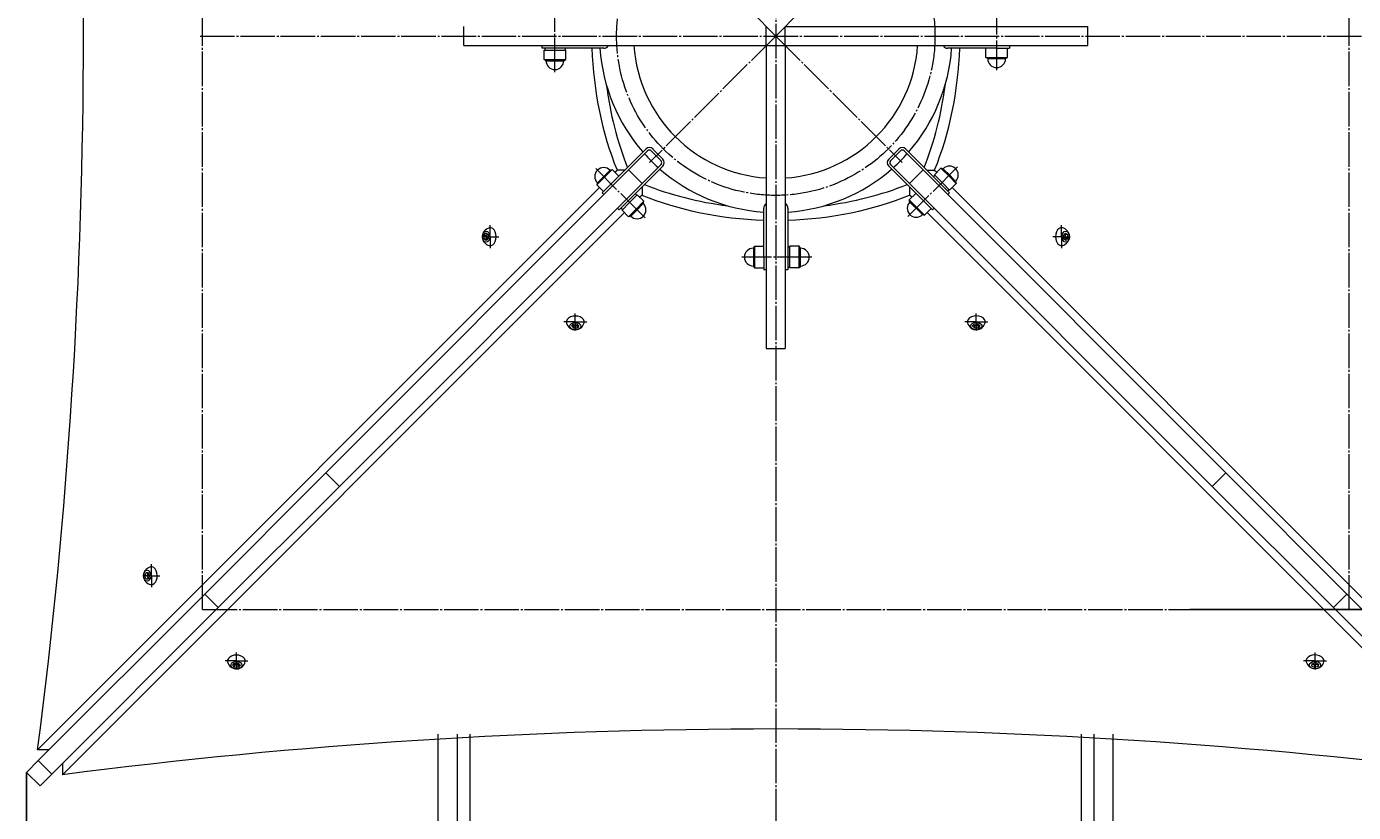
# Model space of a CAD drawing. Units: millimetres. Extents: x 1708 to 9325, y 1059 to 11168.
# Drawn here: x 3284 to 4326, y 6242 to 6859 of the extents above; entities that cross this region are included whole.
import ezdxf

# ---------------------------------------------------------------- set-up
doc = ezdxf.new("R2010")
doc.units = ezdxf.units.MM
for name, pattern in [('K5LT_AXLED', [31.595926, 27.095926, -1.5, 1.5, -1.5]), ('K5LT_THIN', [0]), ('K5LT_THIN_INCLUDED_TO_HATCHING', [0])]:
    doc.linetypes.add(name, pattern=pattern)
doc.styles.add('KDIMTEXTSTYLE', font='GOST_AU.SHX', dxfattribs={"width": 0.96, "oblique": 15, "height": 5})
doc.dimstyles.new('KDIMSTYLE (1.00)', dxfattribs={"dimtxt": 5, "dimasz": 1, "dimexe": 2, "dimexo": 0, "dimgap": 1, "dimtad": 1, "dimtxsty": 'KDIMTEXTSTYLE', "dimsah": 1, "dimcen": 0, "dimdle": 1, "dimadec": 0, "dimazin": 0, "dimtfac": 0.667, "dimtmove": 0, "dimatfit": 3, "dimfxl": 1, "dimtvp": 1, "dimtolj": 1, "dimtzin": 0, "dimarcsym": 0})

# ---------------------------------------------------------------- blocks, each defined once
blk = doc.blocks.new('U62')
at = {"color": 30, "linetype": 'K5LT_AXLED', "lineweight": 18, "true_color": 0xff8000}
for q in [(3648.4, 6703), (3641.7, 6694), (3655, 6694), (3648.4, 6685)]:
    blk.add_line((3648.4, 6694), q, dxfattribs=at)
blk = doc.blocks.new('U63')
at = {"color": 30, "linetype": 'K5LT_AXLED', "lineweight": 18, "true_color": 0xff8000}
for q in [(3375.7, 6428), (3382.3, 6437), (3382.3, 6419), (3389, 6428)]:
    blk.add_line((3382.3, 6428), q, dxfattribs=at)
blk = doc.blocks.new('U68')
at = {"color": 30, "linetype": 'K5LT_AXLED', "lineweight": 18, "true_color": 0xff8000}
for q in [(3706.1, 6627.1), (3715.1, 6633.8), (3715.1, 6620.5), (3724.1, 6627.1)]:
    blk.add_line((3715.1, 6627.1), q, dxfattribs=at)
blk = doc.blocks.new('U69')
at = {"color": 30, "linetype": 'K5LT_AXLED', "lineweight": 18, "true_color": 0xff8000}
for q in [(3449.1, 6367.7), (3440.1, 6361.1), (3449.1, 6354.5), (3458.1, 6361.1)]:
    blk.add_line((3449.1, 6361.1), q, dxfattribs=at)
blk = doc.blocks.new('U70')
at = {"color": 30, "linetype": 'K5LT_AXLED', "lineweight": 18, "true_color": 0xff8000}
for q in [(4096.8, 6703), (4090.1, 6694), (4103.4, 6694), (4096.8, 6685)]:
    blk.add_line((4096.8, 6694), q, dxfattribs=at)
blk = doc.blocks.new('U71')
at = {"color": 30, "linetype": 'K5LT_AXLED', "lineweight": 18, "true_color": 0xff8000}
for q in [(4020.9, 6627.2), (4029.9, 6633.8), (4029.9, 6620.5), (4038.9, 6627.2)]:
    blk.add_line((4029.9, 6627.2), q, dxfattribs=at)
blk = doc.blocks.new('U72')
at = {"color": 30, "linetype": 'K5LT_AXLED', "lineweight": 18, "true_color": 0xff8000}
for q in [(4295.9, 6367.8), (4286.9, 6361.2), (4304.9, 6361.2), (4295.9, 6354.5)]:
    blk.add_line((4295.9, 6361.2), q, dxfattribs=at)
blk = doc.blocks.new('U74')
at = {"color": 30, "linetype": 'K5LT_AXLED', "lineweight": 18, "true_color": 0xff8000}
for q in [(3773.3, 6950.6), (3971.8, 6950.6), (3773.3, 6752.1), (3971.8, 6752.1)]:
    blk.add_line((3872.5, 6851.4), q, dxfattribs=at)
blk = doc.blocks.new('U57')
at = {"color": 30, "linetype": 'K5LT_AXLED', "lineweight": 18, "true_color": 0xff8000}
for p, q in [((3699.1, 6823.1), (3699.1, 6878)), ((4045.9, 6879.6), (4045.9, 6824.7)), ((3769.9, 6708.8), (3731.1, 6747.6)), ((4015.1, 6748.7), (3976.3, 6709.9)), ((3900.8, 6678), (3845.9, 6678))]:
    blk.add_line(p, q, dxfattribs=at)
at = {"color": 7, "linetype": 'K5LT_THIN_INCLUDED_TO_HATCHING', "lineweight": 18}
for p, q in [((3627.5, 6843.9), (3627.5, 6858.9)), ((3865, 6843.9), (3865, 6858.9)), ((3880, 6858.9), (4117.5, 6858.9)), ((3880, 6843.9), (3880, 6858.9)), ((4117.5, 6843.9), (4117.5, 6858.9)), ((3627.5, 6843.9), (3865, 6843.9)), ((3689.1, 6841.9), (3689.1, 6843.9)), ((3699.1, 6841.9), (3689.1, 6841.9)), ((3690.6, 6833), (3690.6, 6840.3)), ((3690.6, 6840.3), (3691.1, 6840.3)), ((3690.6, 6840.3), (3696.9, 6840.3)), ((3691.1, 6841.9), (3691.1, 6840.3)), ((3696.9, 6840.3), (3707.6, 6840.3)), ((3737.6, 6841.9), (3699.1, 6841.9)), ((3707.1, 6841.9), (3707.1, 6840.3)), ((3707.6, 6840.3), (3707.1, 6840.3)), ((3707.6, 6833), (3707.6, 6840.3)), ((3865, 6843.9), (3880, 6843.9)), ((3865, 6843.9), (3880, 6843.9)), ((3865, 6843.9), (3865, 6606.4)), ((3880, 6843.9), (4117.5, 6843.9)), ((3880, 6843.9), (3880, 6606.4)), ((4045.9, 6841.9), (4007.4, 6841.9)), ((4037.4, 6834.6), (4037.4, 6841.9)), ((4038.9, 6833.7), (4037.4, 6834.6)), ((4037.4, 6834.6), (4054.4, 6834.6)), ((4045.9, 6841.9), (4055.9, 6841.9)), ((4052.9, 6833.7), (4054.4, 6834.6)), ((4054.4, 6834.6), (4054.4, 6841.9)), ((4055.9, 6843.9), (4055.9, 6841.9)), ((3692.1, 6832.1), (3690.6, 6833)), ((3690.6, 6833), (3696.9, 6833)), ((3692.1, 6832.1), (3697.3, 6832.1)), ((3696.9, 6833), (3707.6, 6833)), ((3697.3, 6832.1), (3706.1, 6832.1)), ((3706.1, 6832.1), (3707.6, 6833)), ((4038.9, 6833.7), (4052.9, 6833.7)), ((3743.2, 6735.5), (3770.4, 6762.7)), ((3771.9, 6761.3), (3756.9, 6746.4)), ((3782.5, 6753.5), (3774.7, 6761.3)), ((3776.1, 6762.7), (3783.9, 6754.9)), ((3961.2, 6754.9), (3969, 6762.7)), ((3970.4, 6761.3), (3962.6, 6753.5)), ((3988.2, 6746.4), (3973.2, 6761.3)), ((3974.6, 6762.7), (4001.9, 6735.5)), ((3767.5, 6735.8), (3782.5, 6750.7)), ((3962.6, 6750.7), (3977.5, 6735.8)), ((3756.9, 6746.4), (3519.3, 6508.7)), ((3744.1, 6746.6), (3733.6, 6736.2)), ((3742.4, 6746.2), (3733.8, 6737.6)), ((3742.4, 6746.2), (3744.1, 6746.6)), ((3744.1, 6746.6), (3749.2, 6741.5)), ((3746.1, 6744.6), (3747.9, 6746.3)), ((3754, 6746.3), (3747.9, 6746.3)), ((3783.9, 6749.3), (3756.6, 6722)), ((3756.9, 6746.4), (3767.5, 6735.8)), ((3988.4, 6722), (3961.2, 6749.3)), ((3977.5, 6735.8), (3988.2, 6746.4)), ((3988.2, 6746.4), (4225.8, 6508.7)), ((3991.1, 6746.3), (3997.2, 6746.3)), ((3996.2, 6741.1), (3997.3, 6742.3)), ((4002.2, 6747.8), (3997, 6742.6)), ((3997, 6742.6), (3997.3, 6742.3)), ((4003.6, 6736), (3997, 6742.6)), ((3997.2, 6746.3), (3998.9, 6744.6)), ((4003.8, 6747.3), (4002.2, 6747.8)), ((4008.8, 6741.2), (4002.2, 6747.8)), ((4009.3, 6741.9), (4003.8, 6747.3)), ((4014.2, 6735.8), (4008.8, 6741.2)), ((4013.7, 6737.4), (4009.3, 6741.9)), ((3292.9, 6291.4), (3734.1, 6732.5)), ((3767.5, 6735.8), (3529.9, 6498.1)), ((3732.5, 6736.3), (3732, 6734.6)), ((3733.6, 6736.2), (3732, 6734.6)), ((3732, 6734.6), (3737.2, 6729.5)), ((3733.8, 6737.6), (3732.5, 6736.3)), ((3743.2, 6735.5), (3736.1, 6728.4)), ((3767.5, 6732.9), (3767.5, 6726.7)), ((3977.5, 6735.8), (4215.2, 6498.1)), ((3977.6, 6732.9), (3977.6, 6726.7)), ((4001.9, 6735.5), (4008.9, 6728.4)), ((4009, 6730.6), (4003.6, 6736)), ((4007.5, 6729.8), (4008.7, 6730.9)), ((4009, 6730.6), (4008.7, 6730.9)), ((4014.2, 6735.8), (4009, 6730.6)), ((4011, 6732.5), (4452.1, 6291.4)), ((4013.7, 6737.4), (4014.2, 6735.8)), ((3737.6, 6727), (3736.1, 6728.4)), ((3756.6, 6722), (3749.6, 6715)), ((3751.8, 6714.9), (3757.2, 6720.3)), ((3757.2, 6720.3), (3763.8, 6726.9)), ((3762.3, 6727.7), (3763.4, 6726.6)), ((3762.3, 6715.1), (3769, 6721.8)), ((3763.1, 6714.6), (3768.5, 6720.1)), ((3763.8, 6726.9), (3763.4, 6726.6)), ((3769, 6721.8), (3763.8, 6726.9)), ((3767.5, 6726.7), (3765.7, 6725)), ((3768.5, 6720.1), (3769, 6721.8)), ((3977.3, 6722.9), (3982.4, 6728)), ((3977.7, 6721.2), (3977.3, 6722.9)), ((3977.3, 6722.9), (3987.7, 6712.4)), ((3979.3, 6725), (3977.6, 6726.7)), ((3977.7, 6721.2), (3986.3, 6712.6)), ((3988.4, 6722), (3995.5, 6715)), ((4008.9, 6728.4), (4007.5, 6727)), ((3753.7, 6712.9), (3312.5, 6271.8)), ((3749.6, 6715), (3748.2, 6716.4)), ((3751, 6716.4), (3752.1, 6715.3)), ((3751.8, 6714.9), (3752.1, 6715.3)), ((3756.9, 6709.7), (3751.8, 6714.9)), ((3756.9, 6709.7), (3762.3, 6715.1)), ((3758.6, 6710.2), (3756.9, 6709.7)), ((3758.6, 6710.2), (3763.1, 6714.6)), ((3863, 6678), (3863, 6716.5)), ((3882, 6716.5), (3882, 6678)), ((3986.3, 6712.6), (3987.6, 6711.3)), ((3987.6, 6711.3), (3989.3, 6710.9)), ((3987.7, 6712.4), (3989.3, 6710.9)), ((3989.3, 6710.9), (3994.4, 6716)), ((4432.5, 6271.8), (3991.4, 6712.9)), ((3996.9, 6716.4), (3995.5, 6715)), ((3643.3, 6695.2), (3644.9, 6696.9)), ((3643.3, 6695.2), (3645.3, 6695.2)), ((3643.5, 6692.3), (3643.3, 6695.2)), ((3643.5, 6692.3), (3645.4, 6692.3)), ((3645.2, 6691.1), (3643.5, 6692.3)), ((3644.9, 6696.9), (3646.6, 6695.7)), ((3646.8, 6692.8), (3645.2, 6691.1)), ((3645.3, 6695.2), (3646.1, 6696.1)), ((3645.4, 6693.8), (3645.3, 6695.2)), ((3645.4, 6692.3), (3645.4, 6693.8)), ((3646, 6692), (3645.4, 6692.3)), ((3646.1, 6696.1), (3646.1, 6696.1)), ((3646.6, 6695.7), (3646.8, 6692.8)), ((4098.3, 6695.2), (4099.9, 6696.8)), ((4098.5, 6692.3), (4098.3, 6695.2)), ((4100.2, 6691.1), (4098.5, 6692.3)), ((4099.1, 6696), (4099.7, 6695.6)), ((4099.9, 6692.7), (4099.1, 6691.9)), ((4099.1, 6691.9), (4099.1, 6691.9)), ((4101.6, 6695.6), (4099.7, 6695.6)), ((4099.7, 6695.6), (4099.8, 6694.2)), ((4099.8, 6694.2), (4099.9, 6692.7)), ((4099.9, 6696.8), (4101.6, 6695.6)), ((4101.8, 6692.7), (4099.9, 6692.7)), ((4101.8, 6692.7), (4100.2, 6691.1)), ((4101.6, 6695.6), (4101.8, 6692.7)), ((3854.9, 6685), (3855.7, 6686.5)), ((3854.9, 6685), (3854.9, 6671)), ((3855.7, 6686.5), (3863, 6686.5)), ((3855.7, 6686.5), (3855.7, 6669.5)), ((3863, 6678), (3863, 6668)), ((3882, 6686), (3883.6, 6686)), ((3882, 6678), (3882, 6668)), ((3890.9, 6686.5), (3883.6, 6686.5)), ((3883.6, 6686.5), (3883.6, 6686)), ((3883.6, 6675.7), (3883.6, 6686.5)), ((3891.8, 6685), (3890.9, 6686.5)), ((3890.9, 6675.7), (3890.9, 6686.5)), ((3891.8, 6676.1), (3891.8, 6685)), ((3854.9, 6671), (3855.7, 6669.5)), ((3855.7, 6669.5), (3863, 6669.5)), ((3865, 6668), (3863, 6668)), ((3882, 6668), (3880, 6668)), ((3882, 6670), (3883.6, 6670)), ((3883.6, 6669.5), (3883.6, 6675.7)), ((3883.6, 6669.5), (3883.6, 6670)), ((3890.9, 6669.5), (3883.6, 6669.5)), ((3890.9, 6669.5), (3890.9, 6675.7)), ((3891.8, 6671), (3890.9, 6669.5)), ((3891.8, 6671), (3891.8, 6676.1)), ((3712.3, 6623.7), (3713.5, 6625.4)), ((3713.9, 6622.1), (3712.3, 6623.7)), ((3713.9, 6624), (3713.1, 6624.8)), ((3713.1, 6624.8), (3713.1, 6624.8)), ((3713.5, 6625.4), (3716.4, 6625.6)), ((3715.3, 6624.1), (3713.9, 6624)), ((3713.9, 6622.1), (3713.9, 6624)), ((3716.8, 6622.3), (3713.9, 6622.1)), ((3716.8, 6624.2), (3715.3, 6624.1)), ((3716.4, 6625.6), (3718, 6624)), ((3717.2, 6624.8), (3716.8, 6624.2)), ((3716.8, 6622.3), (3716.8, 6624.2)), ((3718, 6624), (3716.8, 6622.3)), ((4027, 6623.7), (4028.2, 6625.4)), ((4028.7, 6622.1), (4027, 6623.7)), ((4027.9, 6624.9), (4027.8, 6624.9)), ((4028.7, 6624.1), (4027.9, 6624.9)), ((4028.2, 6625.4), (4031.1, 6625.6)), ((4030.1, 6624.2), (4028.7, 6624.1)), ((4028.7, 6622.1), (4028.7, 6624.1)), ((4031.6, 6622.3), (4028.7, 6622.1)), ((4031.6, 6624.3), (4030.1, 6624.2)), ((4031.1, 6625.6), (4032.8, 6624.1)), ((4031.9, 6624.8), (4031.6, 6624.3)), ((4031.6, 6622.3), (4031.6, 6624.3)), ((4032.8, 6624.1), (4031.6, 6622.3)), ((3865, 6606.4), (3880, 6606.4)), ((3519.3, 6508.7), (3424.2, 6413.6)), ((3519.3, 6508.7), (3529.9, 6498.1)), ((4215.2, 6498.1), (4225.8, 6508.7)), ((4225.8, 6508.7), (4320.9, 6413.6)), ((3529.9, 6498.1), (3434.8, 6403)), ((4215.2, 6498.1), (4310.3, 6403)), ((3377.1, 6428.2), (3378.2, 6430.6)), ((3378, 6425.6), (3377.1, 6428.2)), ((3377.1, 6428.2), (3379.1, 6428.2)), ((3378.2, 6430.6), (3380.1, 6430.4)), ((3379.1, 6428.2), (3379.6, 6429.4)), ((3379.5, 6426.9), (3379.1, 6428.2)), ((3379.6, 6429.4), (3380.1, 6430.4)), ((3380.9, 6427.8), (3379.9, 6425.4)), ((3380.1, 6430.4), (3380.9, 6427.8)), ((3378, 6425.6), (3379.9, 6425.6)), ((3379.9, 6425.4), (3378, 6425.6)), ((3379.9, 6425.6), (3379.5, 6426.9)), ((3380, 6425.6), (3379.9, 6425.6)), ((3424.2, 6413.6), (3293.5, 6282.9)), ((3424.2, 6413.6), (3434.8, 6403)), ((4310.3, 6403), (4320.9, 6413.6)), ((4320.9, 6413.6), (4451.6, 6282.9)), ((3434.8, 6403), (3304.1, 6272.3)), ((4310.3, 6403), (4441, 6272.3)), ((3446.2, 6357.7), (3447.5, 6359.4)), ((3447.9, 6356.1), (3446.2, 6357.7)), ((3447.9, 6358), (3447.1, 6358.8)), ((3447.5, 6359.4), (3450.4, 6359.5)), ((3449.3, 6358.1), (3447.9, 6358)), ((3447.9, 6356.1), (3447.9, 6358)), ((3450.8, 6356.2), (3447.9, 6356.1)), ((3450.8, 6358.2), (3449.3, 6358.1)), ((3450.4, 6359.5), (3452, 6358)), ((3451.2, 6358.8), (3450.8, 6358.2)), ((3450.8, 6356.2), (3450.8, 6358.2)), ((3452, 6358), (3450.8, 6356.2)), ((4293.3, 6357), (4293.5, 6358.9)), ((4295.7, 6356), (4293.3, 6357)), ((4293.5, 6358.9), (4296.1, 6359.8)), ((4294.5, 6358.4), (4293.5, 6358.9)), ((4295.7, 6357.9), (4294.5, 6358.4)), ((4297, 6358.3), (4295.7, 6357.9)), ((4295.7, 6356), (4295.7, 6357.9)), ((4298.3, 6356.8), (4295.7, 6356)), ((4296.1, 6359.8), (4298.5, 6358.7)), ((4298.3, 6358.7), (4297, 6358.3)), ((4298.3, 6358.8), (4298.3, 6358.7)), ((4298.3, 6356.8), (4298.3, 6358.7)), ((4298.5, 6358.7), (4298.3, 6356.8)), ((3293.5, 6282.9), (3284.3, 6273.7)), ((3301.9, 6291.4), (3292.9, 6291.4)), ((3293.5, 6282.9), (3304.1, 6272.3)), ((3284.3, 6273.7), (3294.9, 6263.1)), ((3304.1, 6272.3), (3294.9, 6263.1)), ((3312.5, 6280.8), (3312.5, 6271.8))]:
    blk.add_line(p, q, dxfattribs=at)
at = {"color": 30, "linetype": 'K5LT_AXLED', "lineweight": 18, "true_color": 0xff8000}
blk.add_circle((3872.5, 6851.4), 125, dxfattribs=at)
at = {"color": 7, "linetype": 'K5LT_THIN_INCLUDED_TO_HATCHING', "lineweight": 18}
for centre, radius, start, end in [((3872.5, 6851.4), 138.4, 183.936, 221.064), ((3737.6, 6845.9), 4, 270, 330), ((3872.5, 6851.4), 111.6, 183.8534, 266.1466), ((3872.5, 6851.4), 111.6, 273.8534, 356.1466), ((3872.5, 6851.4), 138.4, 318.936, 356.064), ((4007.4, 6845.9), 4, 210, 270), ((3699.1, 6832.1), 7, 180, 270), ((3699.1, 6832.1), 7, 270, 0), ((4045.9, 6833.7), 7, 180, 270), ((4045.9, 6833.7), 7, 270, 0), ((3773.3, 6759.9), 4, 45, 135), ((3773.3, 6759.9), 2, 45, 135), ((3971.8, 6759.9), 4, 45, 135), ((3971.8, 6759.9), 2, 45, 135), ((3872.5, 6851.4), 138.4, 221.8936, 228.1064), ((3781, 6752.1), 2, 315, 45), ((3781, 6752.1), 4, 315, 45), ((3964, 6752.1), 4, 135, 225), ((3964, 6752.1), 2, 135, 225), ((3872.5, 6851.4), 138.4, 311.8936, 318.1064), ((3737.4, 6741.2), 7, 135, 225), ((3737.4, 6741.2), 7, 45, 135), ((3872.5, 6851.4), 138.4, 228.936, 266.064), ((3872.5, 6851.4), 138.4, 273.936, 311.064), ((4008.8, 6742.4), 7, 45, 135), ((4008.8, 6742.4), 7, 315, 45), ((3763.6, 6715.1), 7, 315, 45), ((3867, 6716.5), 4, 120, 180), ((3878, 6716.5), 4, 0, 60), ((3982.7, 6716.3), 7, 135, 225), ((3763.6, 6715.1), 7, 225, 315), ((3982.7, 6716.3), 7, 225, 315), ((3649.2, 6694), 7.1, 102.956, 183.4838), ((4095.9, 6694), 7.1, 3.2549, 77.044), ((3649.2, 6694), 7.1, 183.4838, 257.044), ((4095.9, 6694), 7.1, 282.956, 3.2549), ((3854.9, 6678), 7, 90, 180), ((3854.9, 6678), 7, 180, 270), ((3891.8, 6678), 7, 0, 90), ((3891.8, 6678), 7, 270, 0), ((3715.1, 6628), 7.1, 192.956, 273.2549), ((3715.1, 6628), 7.1, 273.2549, 347.044), ((4029.9, 6628.1), 7.1, 192.956, 273.4838), ((4029.9, 6628.1), 7.1, 273.4838, 347.044), ((3383.2, 6428), 7.1, 102.956, 257.044), ((3449.1, 6362), 7.1, 192.956, 273.0551), ((3449.1, 6362), 7.1, 273.0551, 347.044), ((4295.9, 6362.1), 7.1, 192.956, 347.044)]:
    blk.add_arc(centre, radius, start, end, dxfattribs=at)
for centre, major_axis, start_param, end_param in [((1399.6, 6851.4), (0, 2914), 4.51901, 4.905768), ((3859.8, 6851.4), (0, -199), 4.760142, 5.268606), ((3885.3, 6851.4), (0, 199), 4.156172, 4.664636), ((3868.8, 6851.4), (0, -199), 4.903192, 5.256749), ((3876.3, 6851.4), (0, 199), 4.168029, 4.521586), ((3872.5, 6847.6), (199, 0), 4.168029, 4.521586), ((3872.5, 6847.6), (199, 0), 4.903192, 5.256749), ((3872.5, 6838.6), (199, 0), 4.156172, 4.664636), ((3872.5, 6838.6), (199, 0), 4.760142, 5.268606), ((3648.4, 6694), (0, -7), 6.132026, 9.575937), ((4096.8, 6694), (0, 7), 6.132026, 9.575937), ((3647, 6694), (0, -2.5), 3.756883, 4.80408), ((3647, 6694), (0, -2.5), 4.80408, 5.653985), ((3647, 6694), (0, 2.5), 0.606916, 0.61529), ((4098.1, 6694), (0, 2.5), 4.798073, 5.654093), ((4098.1, 6694), (0, 2.5), 3.750875, 4.798073), ((4098.1, 6694), (0, -2.5), 0.608334, 0.609282), ((3715.1, 6627.1), (7, 0), 6.132026, 9.575937), ((4029.9, 6627.2), (7, 0), 6.132026, 9.575937), ((3715.1, 6625.8), (2.5, 0), 3.750875, 4.798073), ((3715.1, 6625.8), (-2.5, 0), 0.608334, 0.609282), ((3715.1, 6625.8), (2.5, 0), 4.798073, 5.654093), ((4029.9, 6625.8), (-2.5, 0), 0.606916, 0.61529), ((4029.9, 6625.8), (2.5, 0), 3.756883, 4.80408), ((4029.9, 6625.8), (2.5, 0), 4.80408, 5.653985), ((3381, 6428), (0, -2.5), 4.118196, 5.165393), ((3381, 6428), (0, -2.5), 3.653061, 4.118196), ((3382.3, 6428), (0, -7), 6.212591, 9.575937), ((3381, 6428), (0, -2.5), 5.165393, 5.713596), ((3382.3, 6428), (0, -7), 6.132026, 6.212591), ((3449.1, 6361.1), (7, 0), 6.132026, 9.575937), ((4295.9, 6361.2), (7, 0), 6.212591, 9.575937), ((3449.1, 6359.8), (2.5, 0), 3.751123, 4.792826), ((3449.1, 6359.8), (2.5, 0), 4.792826, 5.65422), ((4295.9, 6359.8), (2.5, 0), 3.653061, 4.118196), ((4295.9, 6359.8), (2.5, 0), 4.118196, 5.165393), ((4295.9, 6359.8), (2.5, 0), 5.165393, 5.713596), ((4295.9, 6361.2), (7, 0), 6.132026, 6.212591), ((3872.5, 4378.4), (-2914, 0), 4.51901, 4.905768)]:
    blk.add_ellipse(centre, major_axis=major_axis, ratio=0.662096, start_param=start_param, end_param=end_param, dxfattribs=at)
for centre, major_axis in [((3645.1, 6694), (0, -4.38)), ((4100.1, 6694), (0, 4.38)), ((3715.1, 6623.8), (4.38, 0)), ((4029.9, 6623.9), (4.38, 0)), ((3379, 6428), (0, -4.38)), ((3449.1, 6357.8), (4.38, 0)), ((4295.9, 6357.9), (4.38, 0))]:
    blk.add_ellipse(centre, major_axis=major_axis, ratio=0.662096, dxfattribs=at)
for name in ['U74', 'U62', 'U70', 'U68', 'U71', 'U63', 'U69', 'U72']:
    blk.add_blockref(name, (0, 0))
blk = doc.blocks.new('U75')
at = {"color": 7, "linetype": 'K5LT_THIN_INCLUDED_TO_HATCHING', "lineweight": 18}
for p, q in [((3607.5, 5970.4), (3607.5, 6303.8)), ((3622.5, 5970.4), (3622.5, 6303.8)), ((3632.5, 5996.1), (3632.5, 6303.8)), ((4112.5, 5996.1), (4112.5, 6303.8)), ((4122.5, 5970.4), (4122.5, 6303.8)), ((4137.5, 5970.4), (4137.5, 6303.8))]:
    blk.add_line(p, q, dxfattribs=at)
blk = doc.blocks.new('KDIMARROW_01')
blk.add_hatch(color=0).paths.add_polyline_path([(-5, -0.7), (0, 0), (-5, 0.7), (-4.5, 0)])
at = {"color": 0, "linetype": 'K5LT_THIN', "lineweight": 18}
for p, q in [((-4.5, 0), (-5, 0.7)), ((-5, 0.7), (0, 0)), ((0, 0), (-5, -0.7)), ((-5, -0.7), (-4.5, 0)), ((0, 0), (-1, 0))]:
    blk.add_line(p, q, dxfattribs=at)

msp = doc.modelspace()

# ---------------------------------------------------------------- linework, layer by layer
at = {"color": 30, "linetype": 'K5LT_AXLED', "lineweight": 18, "true_color": 0xff8000}
for p, q in [((3872.542, 7303.368), (3872.542, 4031.389)), ((3422.542, 6401.368), (3422.542, 7301.368)), ((4322.542, 6401.368), (4322.542, 7301.368)), ((3420.542, 6851.368), (7024.542, 6851.368)), ((3422.542, 6401.368), (4322.542, 6401.368))]:
    msp.add_line(p, q, dxfattribs=at)

# ---------------------------------------------------------------- block references
for name in ['U57', 'U75']:
    msp.add_blockref(name, (0, 0))

# ---------------------------------------------------------------- dimensions: what is measured, and where the dimension line sits
at = {"color": 7}
msp.add_linear_dim(base=(7445.152, 3888.368), p1=(6837.542, 8787.655), p2=(4140.542, 3888.368), angle=90, location=(7445.152, 6568.368), text='\\H5.0;\\W0.965;\\Q15;\\H5.0;\\W0.965;\\Q15;\\Q15;4900', dimstyle='KDIMSTYLE (1.00)', override={"dimexo": 0, "dimblk1": 'KDIMARROW_01', "dimblk2": 'KDIMARROW_01', "dimse1": 0, "dimse2": 0, "dimclrt": 7, "dimtolj": 1}, dxfattribs=at).render()
msp.add_linear_dim(base=(3284.278, 5143.831), p1=(7077.097, 6401.368), p2=(3284.278, 6273.71), location=(5414.278, 5143.831), text='\\H5.0;\\W0.965;\\Q15;\\H5.0;\\W0.965;\\Q15;\\Q15;3795', dimstyle='KDIMSTYLE (1.00)', override={"dimexo": 0, "dimblk1": 'KDIMARROW_01', "dimblk2": 'KDIMARROW_01', "dimse1": 0, "dimse2": 0, "dimclrt": 7, "dimtolj": 1}, dxfattribs=at).render()
msp.add_linear_dim(base=(4552.542, 3888.368), p1=(4197.531, 6401.368), p2=(4137.542, 3888.368), angle=90, location=(4552.542, 5488.368), dimstyle='KDIMSTYLE (1.00)', override={"dimexo": 0, "dimpost": '\\H5.0;\\W0.965;\\Q15;<>', "dimblk1": 'KDIMARROW_01', "dimblk2": 'KDIMARROW_01', "dimse1": 0, "dimse2": 0, "dimclrt": 7, "dimtolj": 1}, dxfattribs=at).render()

doc.saveas('drawing.dxf')
